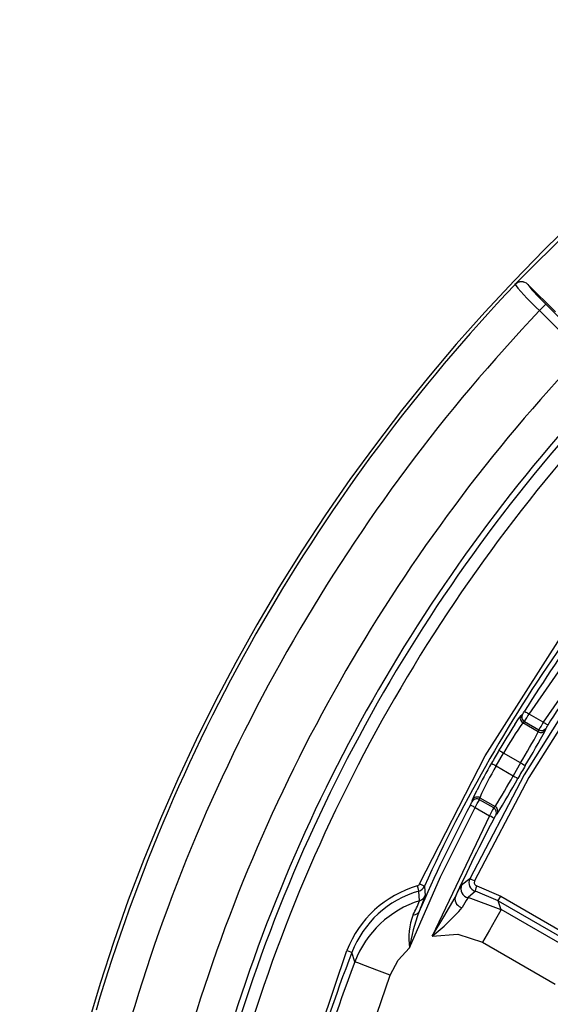
# Model space of a CAD drawing. Units: millimetres. Extents: x 5 to 292, y 2 to 415.
# Drawn here: x 171 to 185, y 185 to 212 of the extents above; entities that cross this region are included whole.
import ezdxf

# ---------------------------------------------------------------- set-up
doc = ezdxf.new("R2010")
doc.units = ezdxf.units.MM

msp = doc.modelspace()

# ---------------------------------------------------------------- linework, layer by layer
for p, q in [((186.1104, 206.5818), (184.3349, 204.8063)), ((184.3358, 204.8026), (184.3349, 204.8063)), ((184.6929, 204.8075), (184.6921, 204.8103)), ((184.6921, 204.8103), (185.4631, 204.0394)), ((185.0201, 204.0765), (186.2189, 202.8777)), ((186.3954, 203.0542), (185.1966, 204.253)), ((184.7292, 192.8087), (187.0164, 196.1031)), ((187.104, 195.4612), (185.1259, 192.5797)), ((184.5221, 192.7824), (184.5471, 192.8046)), ((185.1259, 192.5797), (184.7292, 192.8087)), ((184.505, 192.7672), (184.5221, 192.7824)), ((184.5577, 192.5586), (184.5997, 192.5959)), ((184.9861, 192.3113), (184.5577, 192.5586)), ((184.5997, 192.5959), (185.0005, 192.3645)), ((185.0005, 192.3645), (184.9861, 192.3113)), ((185.1882, 192.3616), (185.2024, 192.4146)), ((183.8088, 191.3588), (184.0174, 191.7203)), ((184.4932, 191.4456), (184.0174, 191.7203)), ((184.4933, 191.4457), (184.2845, 191.084)), ((183.8088, 191.3588), (184.2846, 191.0841)), ((183.1345, 190.358), (183.1422, 190.3952)), ((183.1422, 190.3952), (183.1459, 190.4131)), ((183.3415, 190.4168), (183.3528, 190.4718)), ((183.7423, 190.1854), (183.3415, 190.4168)), ((183.3528, 190.4718), (183.7813, 190.2244)), ((183.2221, 190.1982), (183.6187, 189.9692)), ((183.7813, 190.2244), (183.7423, 190.1854)), ((183.6187, 189.9692), (182.0234, 186.6056)), ((183.7999, 189.9854), (183.8318, 190.0173)), ((183.8318, 190.0173), (183.8388, 190.0243)), ((183.0713, 188.21), (182.8456, 188.0329)), ((181.6721, 187.5947), (181.6471, 187.8629)), ((181.8054, 187.9994), (181.8254, 187.7307)), ((182.6601, 187.6845), (182.7426, 187.8477)), ((183.2276, 187.8626), (183.0279, 187.6811)), ((183.862, 187.5925), (183.2276, 187.8626)), ((183.2691, 188.0066), (183.9369, 187.7224)), ((181.8254, 187.7307), (181.8167, 187.6998)), ((183.9499, 187.3445), (183.0279, 187.6811)), ((183.9499, 187.3445), (183.862, 187.5925)), ((183.862, 187.5925), (186.0271, 186.3425)), ((183.9369, 187.7224), (186.1021, 186.4723)), ((181.6984, 187.3967), (181.6465, 187.2701)), ((185.985, 186.1695), (183.9498, 187.3446)), ((178.3896, 182.4784), (179.6412, 186.2066)), ((183.4251, 186.4358), (185.4603, 185.2608)), ((179.8639, 185.8916), (179.7811, 186.1526)), ((179.8638, 182.6362), (180.8446, 185.5182))]:
    msp.add_line(p, q)
at = {"flags": 128}
for points in [[(185.1966, 204.253), (185.1806, 204.237), (185.1418, 204.1981), (185.0856, 204.142), (185.0201, 204.0765)], [(181.6688, 188.0615), (183.5029, 191.64), (185.6663, 195.0297)], [(186.3362, 193.876), (184.5918, 191.1075), (183.0713, 188.21)], [(186.4598, 193.7911), (184.7216, 191.0327), (183.2067, 188.1456)], [(184.6022, 192.8883), (184.6128, 192.8816), (184.6405, 192.8642), (184.6814, 192.8387), (184.7292, 192.8087)], [(184.3322, 192.5191), (184.4353, 192.6749), (184.505, 192.7672)], [(185.1259, 192.5797), (185.1503, 192.5644), (185.1738, 192.5497), (185.1955, 192.5361), (185.2146, 192.5241), (185.2305, 192.5142), (185.2424, 192.5067), (185.25, 192.5019), (185.253, 192.5001)], [(183.8879, 191.7959), (183.8988, 191.7896), (183.927, 191.7731), (183.9686, 191.7488), (184.0174, 191.7203)], [(183.6785, 191.4332), (183.6894, 191.427), (183.7179, 191.4107), (183.7597, 191.3869), (183.8088, 191.3588)], [(184.4932, 191.4456), (184.542, 191.4171), (184.5836, 191.3928), (184.6119, 191.3763), (184.6227, 191.3699)], [(184.2846, 191.0841), (184.3336, 191.0561), (184.3755, 191.0323), (184.4039, 191.016), (184.4148, 191.0098)], [(183.1459, 190.4131), (183.191, 190.5197), (183.2743, 190.6868)], [(181.3912, 186.2743), (182.2563, 188.2597), (183.2221, 190.1982)], [(183.2221, 190.1982), (183.1966, 190.2117), (183.1722, 190.2247), (183.1495, 190.2367), (183.1296, 190.2472), (183.1131, 190.256), (183.1007, 190.2626), (183.0927, 190.2668), (183.0896, 190.2685)], [(183.7512, 189.8989), (183.7402, 189.9048), (183.7112, 189.9201), (183.6687, 189.9427), (183.6187, 189.9692)], [(183.2067, 188.1456), (183.1556, 188.1698), (183.1121, 188.1905), (183.0825, 188.2046), (183.0712, 188.21)], [(181.6056, 188.0068), (181.6204, 187.9555), (181.6341, 187.9078), (181.6436, 187.8752), (181.6471, 187.8629)], [(181.8054, 187.9994), (181.8021, 188.0009), (181.794, 188.0046), (181.7811, 188.0105), (181.7641, 188.0182), (181.7436, 188.0275), (181.7203, 188.0381), (181.6951, 188.0496), (181.6689, 188.0615)], [(182.7426, 187.8477), (182.7854, 187.9324), (182.8456, 188.0328)], [(183.2276, 187.8626), (183.231, 187.8746), (183.2404, 187.9071), (183.2542, 187.955), (183.2691, 188.0066)], [(182.0234, 186.6056), (182.348, 187.1486), (182.6601, 187.6845)], [(183.0279, 187.6811), (182.9725, 187.5975), (182.8638, 187.4039)], [(183.862, 187.5925), (183.8684, 187.6037), (183.8848, 187.6321), (183.9088, 187.6737), (183.9369, 187.7224)], [(183.9498, 187.3446), (183.9047, 187.2665), (183.7898, 187.0675), (183.6218, 186.7764), (183.4251, 186.4358)], [(182.0234, 186.6056), (182.7416, 186.6637), (183.4253, 186.4357)], [(179.6413, 186.2067), (179.6937, 186.1864), (179.7384, 186.1691), (179.7691, 186.1573), (179.7811, 186.1526)], [(180.8446, 185.5182), (181.0681, 185.9322), (181.3912, 186.2743)], [(180.8446, 185.5181), (180.477, 185.6581), (180.1629, 185.7777), (179.9481, 185.8595), (179.8639, 185.8916)]]:
    msp.add_lwpolyline(points, dxfattribs=at)
for centre, radius, start, end in [((220.502, 170.415), 50, 360, 180), ((220.502, 170.415), 49.9049, 136.44401, 163.55641), ((184.5155, 204.6344), 0.2493, 44.88856, 136.41031), ((184.5168, 204.629), 0.2507, 45.38366, 136.19695), ((190.3337, 209.7692), 7.7873, 219.62695, 226.97288), ((188.1746, 207.4646), 4.3798, 217.34885, 227.16135), ((220.5058, 170.4128), 48.913, 136.50933, 163.49109), ((220.5057, 170.4128), 47.2182, 136.56348, 163.43692), ((220.502, 170.415), 46.1646, 136.2373, 163.76108), ((220.502, 170.415), 46.0005, 135.93874, 164.06129), ((220.5016, 170.4152), 45.6503, 135.82158, 164.17843), ((220.502, 170.415), 42.3538, 143.81221, 147.95341), ((220.502, 170.415), 42.5046, 144.7552, 155.56204), ((220.502, 170.415), 41.5962, 144.69334, 147.93096), ((184.6749, 192.7258), 0.1501, 148.34908, 239.93173), ((183.5581, 193.5154), 1.2179, 324.29777, 329.01017), ((178.8142, 196.2651), 6.8509, 327.61735, 329.70089), ((196.363, 184.6305), 14.3864, 146.74697, 150.12775), ((190.6803, 188.0199), 7.6215, 143.44983, 150.95312), ((184.6329, 192.6886), 0.1501, 148.4192, 239.93322), ((191.5556, 188.6861), 7.5168, 148.80223, 150.70069), ((166.6235, 202.1922), 20.8523, 328.97794, 331.71545), ((166.6185, 202.2937), 21.0589, 328.75341, 331.85957), ((185.0611, 192.4413), 0.1501, 240.04141, 327.89434), ((185.0754, 192.4946), 0.1501, 240.04244, 327.82158), ((186.1944, 191.8851), 1.1245, 146.84862, 151.90828), ((220.502, 170.415), 42.3997, 149.71702, 150.28298), ((196.1157, 184.2154), 14.3798, 149.87161, 153.25418), ((190.2559, 187.4846), 7.5216, 148.99701, 156.60006), ((220.502, 170.415), 41.5503, 149.71329, 150.28671), ((168.8031, 199.5705), 17.6549, 328.03678, 331.27021), ((165.9364, 201.1494), 21.0775, 328.14182, 331.24525), ((182.0377, 190.8525), 1.2031, 330.96154, 335.73202), ((183.2666, 190.2867), 0.1501, 60.06502, 151.65153), ((183.2779, 190.3417), 0.1501, 60.0672, 151.57752), ((177.2835, 193.5859), 6.8369, 330.29653, 332.38435), ((220.502, 170.415), 42.3538, 152.04659, 156.54922), ((190.1946, 186.354), 7.5041, 149.29844, 151.2001), ((183.6672, 190.0555), 0.1501, 332.17851, 59.95829), ((183.7061, 190.0945), 0.1501, 332.10227, 59.95664), ((220.502, 170.415), 41.5962, 152.06904, 155.46989), ((184.7362, 189.4013), 1.1035, 148.04182, 153.19758), ((183.2971, 188.1028), 0.25, 154.62064, 253.83968), ((183.2976, 188.1029), 0.1004, 154.85012, 253.55619), ((182.438, 185.1266), 2.998, 106.11995, 158.88663), ((182.4378, 185.1269), 2.8479, 106.11986, 158.88965), ((181.5795, 188.1009), 0.0977, 285.48939, 336.2066), ((181.5778, 188.1032), 0.2501, 286.08408, 335.49249), ((183.0724, 187.9273), 0.2501, 155.05455, 259.73618), ((182.5264, 184.8762), 2.8496, 107.44481, 159.12371), ((178.0346, 189.0673), 3.9243, 331.69535, 337.95994), ((181.5974, 187.8333), 0.2501, 287.38482, 335.76731), ((177.2285, 189.3155), 4.8643, 336.76782, 340.60079), ((182.902, 187.6458), 0.2449, 170.91321, 261.01478), ((177.8856, 191.8027), 6.6432, 308.52539, 318.53557), ((183.2692, 186.5472), 1.8977, 159.66882, 188.26955), ((186.3327, 185.5384), 4.9959, 159.71892, 171.53021), ((181.519, 187.3595), 0.1557, 259.17288, 324.99064), ((220.502, 170.415), 43.6562, 158.86964, 164.01521), ((220.502, 170.415), 43.4854, 159.15111, 163.68687)]:
    msp.add_arc(centre, radius, start, end)

doc.saveas('drawing.dxf')
